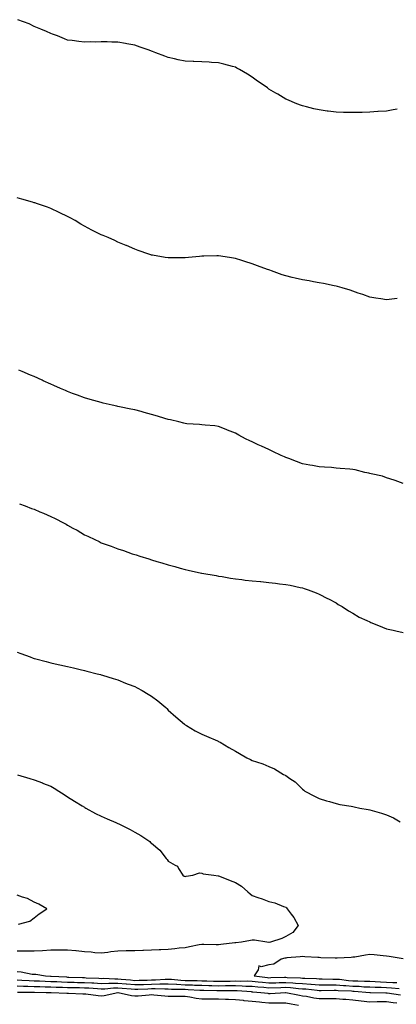
# Model space of a CAD drawing. Units: inches. Extents: x 899843 to 902483, y 7297898 to 7300538.
# Drawn here: x 901680 to 901904, y 7298445 to 7299032 of the extents above; entities that cross this region are included whole.
import ezdxf

# ---------------------------------------------------------------- set-up
doc = ezdxf.new("R2010")
doc.units = ezdxf.units.IN
doc.header["$MEASUREMENT"] = 0
doc.layers.add('Contour_89987297', color=7, linetype='Continuous', true_color=0xc087e1)

msp = doc.modelspace()

# ---------------------------------------------------------------- linework, layer by layer
at = {"layer": 'Contour_89987297'}
for points in [[(901904.51, 7298978.38, 3298), (901902.04, 7298977.93, 3298), (901898.05, 7298977.18, 3298), (901893.14, 7298976.83, 3298), (901892.95, 7298976.82, 3298), (901888.05, 7298976.47, 3298), (901883.6, 7298976.37, 3298), (901882.45, 7298976.32, 3298), (901878.05, 7298976.21, 3298), (901873.62, 7298976.35, 3298), (901872.51, 7298976.38, 3298), (901868.05, 7298976.54, 3298), (901863.26, 7298977.13, 3298), (901862.79, 7298977.18, 3298), (901858.05, 7298977.8, 3298), (901854.71, 7298978.58, 3298), (901850.31, 7298979.66, 3298), (901848.05, 7298980.2, 3298), (901846.8, 7298980.68, 3298), (901843.73, 7298981.92, 3298), (901839.73, 7298983.6, 3298), (901838.05, 7298984.3, 3298), (901833.25, 7298987.13, 3298), (901832.21, 7298987.75, 3298), (901828.05, 7298990.27, 3298), (901827.1, 7298990.97, 3298), (901825.81, 7298991.92, 3298), (901821.21, 7298995.07, 3298), (901818.05, 7298997.26, 3298), (901815.24, 7298999.11, 3298), (901810.58, 7299001.92, 3298), (901808.93, 7299002.8, 3298), (901808.05, 7299003.23, 3298), (901806.31, 7299003.66, 3298), (901801.23, 7299005.1, 3298), (901798.05, 7299005.87, 3298), (901793.88, 7299006.09, 3298), (901792.34, 7299006.22, 3298), (901788.05, 7299006.43, 3298), (901783.31, 7299006.66, 3298), (901782.81, 7299006.69, 3298), (901778.05, 7299006.91, 3298), (901773.88, 7299007.75, 3298), (901771.69, 7299008.28, 3298), (901768.05, 7299009.07, 3298), (901765.92, 7299009.79, 3298), (901760.57, 7299011.92, 3298), (901758.72, 7299012.59, 3298), (901758.05, 7299012.85, 3298), (901756.59, 7299013.38, 3298), (901751.38, 7299015.25, 3298), (901748.05, 7299016.51, 3298), (901743.41, 7299017.28, 3298), (901742.54, 7299017.43, 3298), (901738.05, 7299018.19, 3298), (901734.39, 7299018.26, 3298), (901731.54, 7299018.43, 3298), (901728.05, 7299018.47, 3298), (901724.41, 7299018.29, 3298), (901721.61, 7299018.37, 3298), (901718.05, 7299018.18, 3298), (901714.65, 7299018.51, 3298), (901710.79, 7299019.19, 3298), (901708.05, 7299019.46, 3298), (901706.26, 7299020.13, 3298), (901702.11, 7299021.92, 3298), (901699.09, 7299022.96, 3298), (901698.05, 7299023.38, 3298), (901695.49, 7299024.48, 3298), (901692.13, 7299026, 3298), (901688.05, 7299027.62, 3298), (901685.18, 7299029.06, 3298), (901678.37, 7299031.6, 3298)], [(901904.5, 7298865.47, 3299), (901901.17, 7298865.04, 3299), (901898.05, 7298864.72, 3299), (901894.7, 7298865.28, 3299), (901891.82, 7298865.69, 3299), (901888.05, 7298866.33, 3299), (901883.95, 7298867.82, 3299), (901881.26, 7298868.71, 3299), (901878.05, 7298869.83, 3299), (901876.51, 7298870.38, 3299), (901871.62, 7298871.92, 3299), (901868.85, 7298872.72, 3299), (901868.05, 7298872.91, 3299), (901866.85, 7298873.12, 3299), (901860.6, 7298874.47, 3299), (901858.05, 7298874.87, 3299), (901854.5, 7298875.46, 3299), (901852.07, 7298875.93, 3299), (901848.05, 7298876.57, 3299), (901843.74, 7298877.61, 3299), (901841.96, 7298878.01, 3299), (901838.05, 7298878.91, 3299), (901835.81, 7298879.68, 3299), (901829.65, 7298881.92, 3299), (901828.47, 7298882.34, 3299), (901828.05, 7298882.5, 3299), (901827.13, 7298882.84, 3299), (901821.16, 7298885.03, 3299), (901818.05, 7298886.24, 3299), (901813.66, 7298887.53, 3299), (901811.86, 7298888.11, 3299), (901808.05, 7298889.31, 3299), (901805.76, 7298889.63, 3299), (901799.29, 7298890.68, 3299), (901798.05, 7298890.86, 3299), (901796.95, 7298890.82, 3299), (901789.28, 7298890.69, 3299), (901788.05, 7298890.65, 3299), (901786.64, 7298890.51, 3299), (901780.04, 7298889.94, 3299), (901778.05, 7298889.72, 3299), (901775.81, 7298889.68, 3299), (901770.24, 7298889.72, 3299), (901768.05, 7298889.69, 3299), (901766.11, 7298889.99, 3299), (901758.67, 7298891.3, 3299), (901758.05, 7298891.4, 3299), (901757.65, 7298891.53, 3299), (901756.49, 7298891.92, 3299), (901750.19, 7298894.07, 3299), (901748.05, 7298894.89, 3299), (901743.11, 7298896.98, 3299), (901742.91, 7298897.06, 3299), (901738.05, 7298899.04, 3299), (901736.14, 7298900.01, 3299), (901732.2, 7298901.92, 3299), (901729.2, 7298903.07, 3299), (901728.05, 7298903.48, 3299), (901724.93, 7298905.04, 3299), (901722.42, 7298906.29, 3299), (901718.05, 7298908.51, 3299), (901715.93, 7298909.8, 3299), (901712.5, 7298911.92, 3299), (901709.62, 7298913.49, 3299), (901708.05, 7298914.28, 3299), (901703.35, 7298916.62, 3299), (901702.96, 7298916.82, 3299), (901698.05, 7298919.09, 3299), (901696.01, 7298919.88, 3299), (901690.15, 7298921.92, 3299), (901688.56, 7298922.43, 3299), (901688.05, 7298922.57, 3299), (901687.14, 7298922.83, 3299), (901680.75, 7298924.62, 3299), (901678.05, 7298925.37, 3299)], [(901908.05, 7298755.32, 3300), (901903.29, 7298757.16, 3300), (901902.69, 7298757.28, 3300), (901898.05, 7298758.66, 3300), (901895.68, 7298759.55, 3300), (901888.94, 7298761.02, 3300), (901888.05, 7298761.3, 3300), (901887.56, 7298761.43, 3300), (901885.18, 7298761.92, 3300), (901879.48, 7298763.35, 3300), (901878.05, 7298763.58, 3300), (901876.23, 7298763.74, 3300), (901870.43, 7298764.29, 3300), (901868.05, 7298764.5, 3300), (901865.24, 7298764.73, 3300), (901861.08, 7298764.96, 3300), (901858.05, 7298765.24, 3300), (901853.99, 7298765.97, 3300), (901852.36, 7298766.23, 3300), (901848.05, 7298767.06, 3300), (901844.47, 7298768.34, 3300), (901839.87, 7298770.1, 3300), (901838.05, 7298770.78, 3300), (901837.24, 7298771.11, 3300), (901835.3, 7298771.92, 3300), (901830.44, 7298774.31, 3300), (901828.05, 7298775.44, 3300), (901823.57, 7298777.44, 3300), (901821.59, 7298778.38, 3300), (901818.05, 7298780.05, 3300), (901816.74, 7298780.61, 3300), (901814.04, 7298781.92, 3300), (901810.15, 7298784.02, 3300), (901808.05, 7298785.23, 3300), (901803.24, 7298787.12, 3300), (901802.62, 7298787.36, 3300), (901798.05, 7298789.15, 3300), (901795.69, 7298789.56, 3300), (901789.94, 7298790.03, 3300), (901788.05, 7298790.31, 3300), (901786.65, 7298790.52, 3300), (901779.1, 7298790.87, 3300), (901778.05, 7298791, 3300), (901777.36, 7298791.23, 3300), (901774.29, 7298791.92, 3300), (901769.3, 7298793.17, 3300), (901768.05, 7298793.4, 3300), (901765.96, 7298794.01, 3300), (901761.56, 7298795.44, 3300), (901758.05, 7298796.36, 3300), (901753.74, 7298797.6, 3300), (901751.87, 7298798.09, 3300), (901748.05, 7298799.17, 3300), (901745.74, 7298799.62, 3300), (901738.95, 7298801.02, 3300), (901738.05, 7298801.2, 3300), (901737.44, 7298801.31, 3300), (901734.63, 7298801.92, 3300), (901729.29, 7298803.15, 3300), (901728.05, 7298803.47, 3300), (901725.88, 7298804.1, 3300), (901721.44, 7298805.31, 3300), (901718.05, 7298806.34, 3300), (901713.96, 7298807.83, 3300), (901710.99, 7298808.98, 3300), (901708.05, 7298810.08, 3300), (901706.76, 7298810.62, 3300), (901703.79, 7298811.92, 3300), (901699.82, 7298813.69, 3300), (901698.05, 7298814.49, 3300), (901693.46, 7298816.51, 3300), (901692.89, 7298816.76, 3300), (901688.05, 7298818.93, 3300), (901685.96, 7298819.83, 3300), (901680.99, 7298821.92, 3300), (901678.92, 7298822.79, 3300)], [(901679.3, 7298743.17, 3301), (901682.76, 7298741.92, 3301), (901686.6, 7298740.47, 3301), (901688.05, 7298739.92, 3301), (901691.54, 7298738.43, 3301), (901693.69, 7298737.56, 3301), (901698.05, 7298735.57, 3301), (901700.63, 7298734.5, 3301), (901705.57, 7298731.92, 3301), (901707.15, 7298731.02, 3301), (901708.05, 7298730.44, 3301), (901711.23, 7298728.74, 3301), (901713.67, 7298727.54, 3301), (901718.05, 7298724.76, 3301), (901720.12, 7298723.99, 3301), (901724.19, 7298721.92, 3301), (901726.79, 7298720.66, 3301), (901728.05, 7298719.96, 3301), (901731.1, 7298718.87, 3301), (901734.06, 7298717.94, 3301), (901738.05, 7298716.34, 3301), (901741.44, 7298715.31, 3301), (901746.54, 7298713.43, 3301), (901748.05, 7298712.93, 3301), (901748.83, 7298712.7, 3301), (901751.07, 7298711.92, 3301), (901756.44, 7298710.31, 3301), (901758.05, 7298709.73, 3301), (901761.13, 7298708.83, 3301), (901764.15, 7298708.02, 3301), (901768.05, 7298706.79, 3301), (901771.92, 7298705.79, 3301), (901775.04, 7298704.93, 3301), (901778.05, 7298704.13, 3301), (901779.84, 7298703.71, 3301), (901787.9, 7298701.92, 3301), (901788.03, 7298701.89, 3301), (901788.05, 7298701.89, 3301), (901788.09, 7298701.88, 3301), (901796.5, 7298700.37, 3301), (901798.05, 7298700.09, 3301), (901800.18, 7298699.79, 3301), (901805.06, 7298698.93, 3301), (901808.05, 7298698.52, 3301), (901811.89, 7298698.08, 3301), (901813.91, 7298697.78, 3301), (901818.05, 7298697.36, 3301), (901822.98, 7298696.84, 3301), (901823.14, 7298696.83, 3301), (901828.05, 7298696.33, 3301), (901832, 7298695.87, 3301), (901834.38, 7298695.59, 3301), (901838.05, 7298695.13, 3301), (901840.74, 7298694.62, 3301), (901846.59, 7298693.38, 3301), (901848.05, 7298693.08, 3301), (901848.92, 7298692.79, 3301), (901851.38, 7298691.92, 3301), (901856.22, 7298690.09, 3301), (901858.05, 7298689.39, 3301), (901862.9, 7298686.77, 3301), (901863.5, 7298686.47, 3301), (901868.05, 7298684.11, 3301), (901869.37, 7298683.24, 3301), (901871.62, 7298681.92, 3301), (901875.51, 7298679.38, 3301), (901878.05, 7298677.96, 3301), (901881.87, 7298675.74, 3301), (901886.31, 7298673.67, 3301), (901888.05, 7298672.79, 3301), (901888.65, 7298672.52, 3301), (901890.34, 7298671.92, 3301), (901895.72, 7298669.59, 3301), (901898.05, 7298668.74, 3301), (901902.14, 7298667.84, 3301), (901903.63, 7298667.5, 3301), (901908.05, 7298666.56, 3301)], [(901678.05, 7298654.86, 3302), (901680.15, 7298654.02, 3302), (901685.67, 7298651.92, 3302), (901687.44, 7298651.3, 3302), (901688.05, 7298651.09, 3302), (901689.18, 7298650.8, 3302), (901695.34, 7298649.21, 3302), (901698.05, 7298648.51, 3302), (901702.48, 7298647.49, 3302), (901703.41, 7298647.27, 3302), (901708.05, 7298646.2, 3302), (901711.52, 7298645.39, 3302), (901715.51, 7298644.47, 3302), (901718.05, 7298643.88, 3302), (901719.6, 7298643.46, 3302), (901725.67, 7298641.92, 3302), (901727.57, 7298641.44, 3302), (901728.05, 7298641.31, 3302), (901728.92, 7298641.05, 3302), (901735.2, 7298639.07, 3302), (901738.05, 7298638.21, 3302), (901742.54, 7298636.41, 3302), (901744.21, 7298635.76, 3302), (901748.05, 7298634.24, 3302), (901749.59, 7298633.45, 3302), (901752.48, 7298631.92, 3302), (901755.97, 7298629.85, 3302), (901758.05, 7298628.49, 3302), (901761.83, 7298625.7, 3302), (901766.53, 7298621.92, 3302), (901767.28, 7298621.16, 3302), (901768.05, 7298620.33, 3302), (901772.48, 7298616.35, 3302), (901777.69, 7298611.92, 3302), (901777.87, 7298611.73, 3302), (901778.05, 7298611.58, 3302), (901778.85, 7298611.12, 3302), (901784.1, 7298607.97, 3302), (901788.05, 7298605.98, 3302), (901790.84, 7298604.71, 3302), (901797.36, 7298601.92, 3302), (901797.83, 7298601.7, 3302), (901798.05, 7298601.58, 3302), (901798.87, 7298601.1, 3302), (901804.17, 7298598.03, 3302), (901808.05, 7298595.78, 3302), (901810.53, 7298594.4, 3302), (901814.94, 7298591.92, 3302), (901816.99, 7298590.86, 3302), (901818.05, 7298590.34, 3302), (901820.55, 7298589.42, 3302), (901824.32, 7298588.2, 3302), (901828.05, 7298586.64, 3302), (901831.36, 7298585.22, 3302), (901836.77, 7298581.92, 3302), (901837.63, 7298581.51, 3302), (901838.05, 7298581.23, 3302), (901840.4, 7298579.58, 3302), (901843.59, 7298577.46, 3302), (901848.05, 7298573.22, 3302), (901848.75, 7298572.62, 3302), (901849.49, 7298571.92, 3302), (901855.2, 7298569.07, 3302), (901858.05, 7298567.7, 3302), (901862.38, 7298566.26, 3302), (901864.15, 7298565.82, 3302), (901868.05, 7298564.67, 3302), (901870.26, 7298564.13, 3302), (901876.93, 7298563.04, 3302), (901878.05, 7298562.8, 3302), (901878.76, 7298562.63, 3302), (901882.18, 7298561.92, 3302), (901887.14, 7298561.01, 3302), (901888.05, 7298560.88, 3302), (901889.53, 7298560.44, 3302), (901895.02, 7298558.89, 3302), (901898.05, 7298557.92, 3302), (901902.25, 7298556.12, 3302), (901906.2, 7298553.77, 3302)], [(901678.27, 7298581.7, 3303), (901685.6, 7298579.47, 3303), (901688.05, 7298578.74, 3303), (901693.01, 7298576.88, 3303), (901693.13, 7298576.83, 3303), (901698.05, 7298575, 3303), (901699.95, 7298573.82, 3303), (901702.74, 7298571.92, 3303), (901706.04, 7298569.91, 3303), (901708.05, 7298568.7, 3303), (901712.15, 7298566.02, 3303), (901716.76, 7298563.21, 3303), (901718.05, 7298562.41, 3303), (901718.35, 7298562.22, 3303), (901718.83, 7298561.92, 3303), (901724.72, 7298558.59, 3303), (901728.05, 7298557.04, 3303), (901731.57, 7298555.44, 3303), (901736.73, 7298553.24, 3303), (901738.05, 7298552.66, 3303), (901738.57, 7298552.44, 3303), (901739.7, 7298551.92, 3303), (901745.24, 7298549.11, 3303), (901748.05, 7298547.62, 3303), (901751.72, 7298545.59, 3303), (901757.05, 7298541.92, 3303), (901757.54, 7298541.41, 3303), (901758.05, 7298540.91, 3303), (901762.99, 7298536.86, 3303), (901766.88, 7298531.92, 3303), (901767.36, 7298531.24, 3303), (901768.05, 7298530.34, 3303), (901772.13, 7298527.85, 3303), (901773.45, 7298527.32, 3303), (901774.16, 7298525.81, 3303), (901776.76, 7298521.92, 3303), (901777.55, 7298521.41, 3303), (901778.05, 7298521.16, 3303), (901778.74, 7298521.24, 3303), (901782.72, 7298521.92, 3303), (901786.57, 7298523.4, 3303), (901788.05, 7298523.21, 3303), (901788.83, 7298522.69, 3303), (901795.21, 7298521.92, 3303), (901797.73, 7298521.6, 3303), (901798.05, 7298521.59, 3303), (901798.61, 7298521.35, 3303), (901804.84, 7298518.71, 3303), (901808.05, 7298517.49, 3303), (901811.6, 7298515.47, 3303), (901815.4, 7298511.92, 3303), (901816.87, 7298510.74, 3303), (901818.05, 7298509.79, 3303), (901821.33, 7298508.64, 3303), (901823.95, 7298507.82, 3303), (901828.05, 7298506.26, 3303), (901831.61, 7298505.48, 3303), (901836.68, 7298503.29, 3303), (901838.05, 7298502.86, 3303), (901838.52, 7298502.39, 3303), (901838.86, 7298501.92, 3303), (901841.2, 7298498.78, 3303), (901842.83, 7298496.7, 3303), (901845.37, 7298491.92, 3303), (901842.18, 7298487.8, 3303), (901838.05, 7298485.34, 3303), (901835.69, 7298484.27, 3303), (901828.95, 7298481.92, 3303), (901828.1, 7298481.86, 3303), (901828.05, 7298481.85, 3303), (901827.99, 7298481.86, 3303), (901826.85, 7298481.92, 3303), (901819.41, 7298483.28, 3303), (901818.05, 7298483.21, 3303), (901816.99, 7298482.98, 3303), (901811.74, 7298481.92, 3303), (901808.3, 7298481.67, 3303), (901808.05, 7298481.64, 3303), (901807.72, 7298481.59, 3303), (901799.37, 7298480.6, 3303), (901798.05, 7298480.39, 3303), (901796.53, 7298480.41, 3303), (901789.3, 7298480.67, 3303), (901788.05, 7298480.69, 3303), (901786.53, 7298480.41, 3303), (901780.78, 7298479.19, 3303), (901778.05, 7298478.7, 3303), (901774.56, 7298478.43, 3303), (901772, 7298477.97, 3303), (901768.05, 7298477.73, 3303), (901763.63, 7298477.51, 3303), (901762.58, 7298477.39, 3303), (901758.05, 7298477.18, 3303), (901753.19, 7298477.07, 3303), (901752.92, 7298477.05, 3303), (901748.05, 7298476.94, 3303), (901743.16, 7298476.81, 3303), (901742.94, 7298476.8, 3303), (901738.05, 7298476.69, 3303), (901733.79, 7298476.18, 3303), (901732.07, 7298475.94, 3303), (901728.05, 7298475.46, 3303), (901724.21, 7298475.76, 3303), (901722.16, 7298476.03, 3303), (901718.05, 7298476.33, 3303), (901713.18, 7298476.79, 3303), (901712.95, 7298476.82, 3303), (901708.05, 7298477.25, 3303), (901703.37, 7298477.23, 3303), (901702.77, 7298477.19, 3303), (901698.05, 7298477.18, 3303), (901693.09, 7298476.88, 3303), (901693.02, 7298476.88, 3303), (901688.05, 7298476.63, 3303), (901683.3, 7298476.68, 3303), (901682.82, 7298476.69, 3303), (901678.05, 7298476.72, 3303)], [(901678.81, 7298492.68, 3304), (901685.47, 7298494.5, 3304), (901688.05, 7298496.49, 3304), (901691.13, 7298498.84, 3304), (901695.74, 7298501.92, 3304), (901690.86, 7298504.73, 3304), (901688.05, 7298505.84, 3304), (901684.21, 7298508.07, 3304), (901681.08, 7298508.88, 3304), (901678.05, 7298510.05, 3304)], [(901907.93, 7298472.04, 3302), (901899.59, 7298473.46, 3302), (901898.05, 7298473.77, 3302), (901896.1, 7298473.86, 3302), (901890.66, 7298474.54, 3302), (901888.05, 7298474.64, 3302), (901885.6, 7298474.37, 3302), (901879.29, 7298473.16, 3302), (901878.05, 7298472.99, 3302), (901877, 7298472.97, 3302), (901868.69, 7298472.56, 3302), (901868.05, 7298472.55, 3302), (901867.4, 7298472.57, 3302), (901858.88, 7298472.76, 3302), (901858.05, 7298472.79, 3302), (901857.15, 7298472.82, 3302), (901849.49, 7298473.36, 3302), (901848.05, 7298473.4, 3302), (901846.66, 7298473.32, 3302), (901838.73, 7298472.6, 3302), (901838.05, 7298472.55, 3302), (901837.5, 7298472.48, 3302), (901835.38, 7298471.92, 3302), (901830.97, 7298468.99, 3302), (901828.05, 7298468.56, 3302), (901823.49, 7298467.36, 3302), (901821.97, 7298468, 3302), (901821.66, 7298465.53, 3302), (901819.17, 7298461.92, 3302), (901827.07, 7298460.94, 3302), (901828.05, 7298460.85, 3302), (901829.09, 7298460.88, 3302), (901837.22, 7298461.09, 3302), (901838.05, 7298461.11, 3302), (901838.92, 7298461.05, 3302), (901846.86, 7298460.73, 3302), (901848.05, 7298460.64, 3302), (901849.43, 7298460.54, 3302), (901856.46, 7298460.33, 3302), (901858.05, 7298460.2, 3302), (901859.77, 7298460.2, 3302), (901866.19, 7298460.06, 3302), (901868.05, 7298460.05, 3302), (901870.08, 7298459.9, 3302), (901875.38, 7298459.25, 3302), (901878.05, 7298459.06, 3302), (901881.06, 7298458.91, 3302), (901884.97, 7298458.84, 3302), (901888.05, 7298458.69, 3302), (901891.41, 7298458.56, 3302), (901894.52, 7298458.39, 3302), (901898.05, 7298458.27, 3302), (901901.92, 7298458.04, 3302), (901904.14, 7298458.01, 3302)], [(901678.05, 7298464.5, 3303), (901680.48, 7298464.35, 3303), (901686.92, 7298463.05, 3303), (901688.05, 7298462.96, 3303), (901689.04, 7298462.92, 3303), (901694.89, 7298461.92, 3303), (901697.91, 7298461.78, 3303), (901698.05, 7298461.77, 3303), (901698.2, 7298461.77, 3303), (901707.4, 7298461.28, 3303), (901708.05, 7298461.25, 3303), (901708.74, 7298461.23, 3303), (901717.02, 7298460.89, 3303), (901718.05, 7298460.87, 3303), (901719.16, 7298460.81, 3303), (901726.67, 7298460.53, 3303), (901728.05, 7298460.46, 3303), (901729.47, 7298460.49, 3303), (901736.26, 7298460.13, 3303), (901738.05, 7298460.16, 3303), (901739.97, 7298460, 3303), (901745.61, 7298459.48, 3303), (901748.05, 7298459.26, 3303), (901750.63, 7298459.34, 3303), (901755.55, 7298459.41, 3303), (901758.05, 7298459.48, 3303), (901760.44, 7298459.53, 3303), (901766.11, 7298459.99, 3303), (901768.05, 7298460.03, 3303), (901770.06, 7298459.91, 3303), (901775.46, 7298459.33, 3303), (901778.05, 7298459.2, 3303), (901780.86, 7298459.11, 3303), (901785.27, 7298459.14, 3303), (901788.05, 7298459.05, 3303), (901791, 7298458.97, 3303), (901794.92, 7298458.8, 3303), (901798.05, 7298458.71, 3303), (901801.21, 7298458.76, 3303), (901805.01, 7298458.88, 3303), (901808.05, 7298458.92, 3303), (901811.13, 7298458.83, 3303), (901815.04, 7298458.91, 3303), (901818.05, 7298458.81, 3303), (901821.51, 7298458.46, 3303), (901824.25, 7298458.12, 3303), (901828.05, 7298457.75, 3303), (901832.1, 7298457.87, 3303), (901834.05, 7298457.92, 3303), (901838.05, 7298458.03, 3303), (901842.23, 7298457.74, 3303), (901843.81, 7298457.67, 3303), (901848.05, 7298457.37, 3303), (901852.95, 7298457.02, 3303), (901853.14, 7298457.01, 3303), (901858.05, 7298456.63, 3303), (901862.74, 7298456.61, 3303), (901863.35, 7298456.62, 3303), (901868.05, 7298456.61, 3303), (901872.39, 7298456.26, 3303), (901873.76, 7298456.21, 3303), (901878.05, 7298455.89, 3303), (901881.84, 7298455.71, 3303), (901884.48, 7298455.49, 3303), (901888.05, 7298455.31, 3303), (901891.32, 7298455.18, 3303), (901894.85, 7298455.11, 3303), (901898.05, 7298455.01, 3303), (901900.97, 7298454.84, 3303), (901905.61, 7298454.36, 3303)], [(901906.49, 7298450.36, 3304), (901898.38, 7298451.6, 3304), (901898.05, 7298451.64, 3304), (901897.76, 7298451.64, 3304), (901888.51, 7298451.92, 3304), (901888.06, 7298451.93, 3304), (901878.82, 7298452.69, 3304), (901878.05, 7298452.72, 3304), (901877.18, 7298452.79, 3304), (901869.19, 7298453.06, 3304), (901868.05, 7298453.15, 3304), (901866.81, 7298453.16, 3304), (901859.18, 7298453.05, 3304), (901858.05, 7298453.05, 3304), (901856.82, 7298453.15, 3304), (901850.08, 7298453.95, 3304), (901848.05, 7298454.09, 3304), (901845.71, 7298454.26, 3304), (901840.88, 7298454.75, 3304), (901838.05, 7298454.95, 3304), (901835.11, 7298454.86, 3304), (901828.05, 7298454.66, 3304), (901825.01, 7298454.96, 3304), (901821.36, 7298455.23, 3304), (901818.05, 7298455.57, 3304), (901814.28, 7298455.69, 3304), (901812.01, 7298455.88, 3304), (901808.05, 7298455.99, 3304), (901804.05, 7298455.92, 3304), (901802.06, 7298455.92, 3304), (901798.05, 7298455.87, 3304), (901793.99, 7298455.97, 3304), (901792.13, 7298456, 3304), (901788.05, 7298456.11, 3304), (901783.72, 7298456.26, 3304), (901782.47, 7298456.33, 3304), (901778.05, 7298456.47, 3304), (901773.24, 7298456.72, 3304), (901772.86, 7298456.73, 3304), (901768.05, 7298457.02, 3304), (901763.06, 7298456.91, 3304), (901763.04, 7298456.91, 3304), (901758.05, 7298456.8, 3304), (901753.29, 7298456.68, 3304), (901752.79, 7298456.66, 3304), (901748.05, 7298456.53, 3304), (901743.09, 7298456.96, 3304), (901743, 7298456.97, 3304), (901738.05, 7298457.41, 3304), (901733.45, 7298457.32, 3304), (901732.61, 7298457.36, 3304), (901728.05, 7298457.26, 3304), (901723.62, 7298457.5, 3304), (901722.43, 7298457.54, 3304), (901718.05, 7298457.76, 3304), (901714, 7298457.87, 3304), (901712.02, 7298457.96, 3304), (901708.05, 7298458.06, 3304), (901704.32, 7298458.2, 3304), (901701.63, 7298458.35, 3304), (901698.05, 7298458.47, 3304), (901694.71, 7298458.59, 3304), (901691.22, 7298458.75, 3304), (901688.05, 7298458.85, 3304), (901685.09, 7298458.95, 3304), (901680.7, 7298459.27, 3304), (901678.05, 7298459.37, 3304)], [(901904.26, 7298445.71, 3305), (901902.08, 7298445.94, 3305), (901898.05, 7298446.48, 3305), (901893.53, 7298446.44, 3305), (901892.52, 7298446.39, 3305), (901888.05, 7298446.34, 3305), (901883.05, 7298446.92, 3305), (901878.05, 7298447.54, 3305), (901873.94, 7298447.81, 3305), (901872.05, 7298447.92, 3305), (901868.05, 7298448.19, 3305), (901864.4, 7298448.28, 3305), (901861.76, 7298448.22, 3305), (901858.05, 7298448.3, 3305), (901854.83, 7298448.7, 3305), (901850.41, 7298449.56, 3305), (901848.05, 7298449.89, 3305), (901846.33, 7298450.2, 3305), (901838.19, 7298451.78, 3305), (901838.05, 7298451.8, 3305), (901837.93, 7298451.8, 3305), (901828.67, 7298451.3, 3305), (901828.05, 7298451.29, 3305), (901827.47, 7298451.34, 3305), (901823.29, 7298451.92, 3305), (901818.42, 7298452.29, 3305), (901818.05, 7298452.32, 3305), (901817.63, 7298452.34, 3305), (901809.15, 7298453.02, 3305), (901808.05, 7298453.05, 3305), (901806.94, 7298453.03, 3305), (901799.17, 7298453.04, 3305), (901798.05, 7298453.02, 3305), (901796.92, 7298453.05, 3305), (901789.27, 7298453.14, 3305), (901788.05, 7298453.17, 3305), (901786.76, 7298453.22, 3305), (901779.82, 7298453.69, 3305), (901778.05, 7298453.75, 3305), (901776.12, 7298453.84, 3305), (901770.02, 7298453.89, 3305), (901768.05, 7298454.01, 3305), (901766, 7298453.96, 3305), (901760.31, 7298454.18, 3305), (901758.05, 7298454.13, 3305), (901755.9, 7298454.08, 3305), (901749.97, 7298453.84, 3305), (901748.05, 7298453.8, 3305), (901746, 7298453.97, 3305), (901740.55, 7298454.43, 3305), (901738.05, 7298454.64, 3305), (901735.37, 7298454.6, 3305), (901730.24, 7298454.11, 3305), (901728.05, 7298454.06, 3305), (901725.79, 7298454.18, 3305), (901720.65, 7298454.52, 3305), (901718.05, 7298454.64, 3305), (901715.24, 7298454.73, 3305), (901710.93, 7298454.8, 3305), (901708.05, 7298454.89, 3305), (901704.98, 7298454.99, 3305), (901701.18, 7298455.05, 3305), (901698.05, 7298455.16, 3305), (901694.69, 7298455.28, 3305), (901691.49, 7298455.36, 3305), (901688.05, 7298455.48, 3305), (901684.37, 7298455.6, 3305), (901681.72, 7298455.59, 3305), (901678.05, 7298455.72, 3305)], [(901845.68, 7298444.29, 3306), (901841.21, 7298445.07, 3306), (901838.05, 7298445.67, 3306), (901834.34, 7298445.63, 3306), (901831.85, 7298445.73, 3306), (901828.05, 7298445.69, 3306), (901823.88, 7298446.09, 3306), (901822.32, 7298446.19, 3306), (901818.05, 7298446.63, 3306), (901813.25, 7298447.13, 3306), (901812.77, 7298447.2, 3306), (901808.05, 7298447.74, 3306), (901803.99, 7298447.86, 3306), (901802.11, 7298447.87, 3306), (901798.05, 7298447.97, 3306), (901794.11, 7298447.98, 3306), (901791.93, 7298448.03, 3306), (901788.05, 7298448.04, 3306), (901784.64, 7298448.51, 3306), (901780.81, 7298449.16, 3306), (901778.05, 7298449.56, 3306), (901775.71, 7298449.58, 3306), (901770.3, 7298449.67, 3306), (901768.05, 7298449.69, 3306), (901765.98, 7298449.85, 3306), (901759.48, 7298450.49, 3306), (901758.05, 7298450.6, 3306), (901756.67, 7298450.54, 3306), (901750.1, 7298449.87, 3306), (901748.05, 7298449.8, 3306), (901746.18, 7298450.05, 3306), (901738.16, 7298451.8, 3306), (901738.05, 7298451.82, 3306), (901737.94, 7298451.81, 3306), (901729.92, 7298450.05, 3306), (901728.05, 7298449.9, 3306), (901726.18, 7298450.05, 3306), (901718.95, 7298451.02, 3306), (901718.05, 7298451.1, 3306), (901717.2, 7298451.07, 3306), (901708.56, 7298451.4, 3306), (901708.05, 7298451.38, 3306), (901707.55, 7298451.41, 3306), (901698.21, 7298451.76, 3306), (901698.05, 7298451.77, 3306), (901697.9, 7298451.77, 3306), (901695.35, 7298451.92, 3306), (901688.23, 7298452.1, 3306), (901688.05, 7298452.11, 3306), (901687.86, 7298452.11, 3306), (901678.2, 7298452.08, 3306)]]:
    msp.add_polyline3d(points, dxfattribs=at)

doc.saveas('drawing.dxf')
